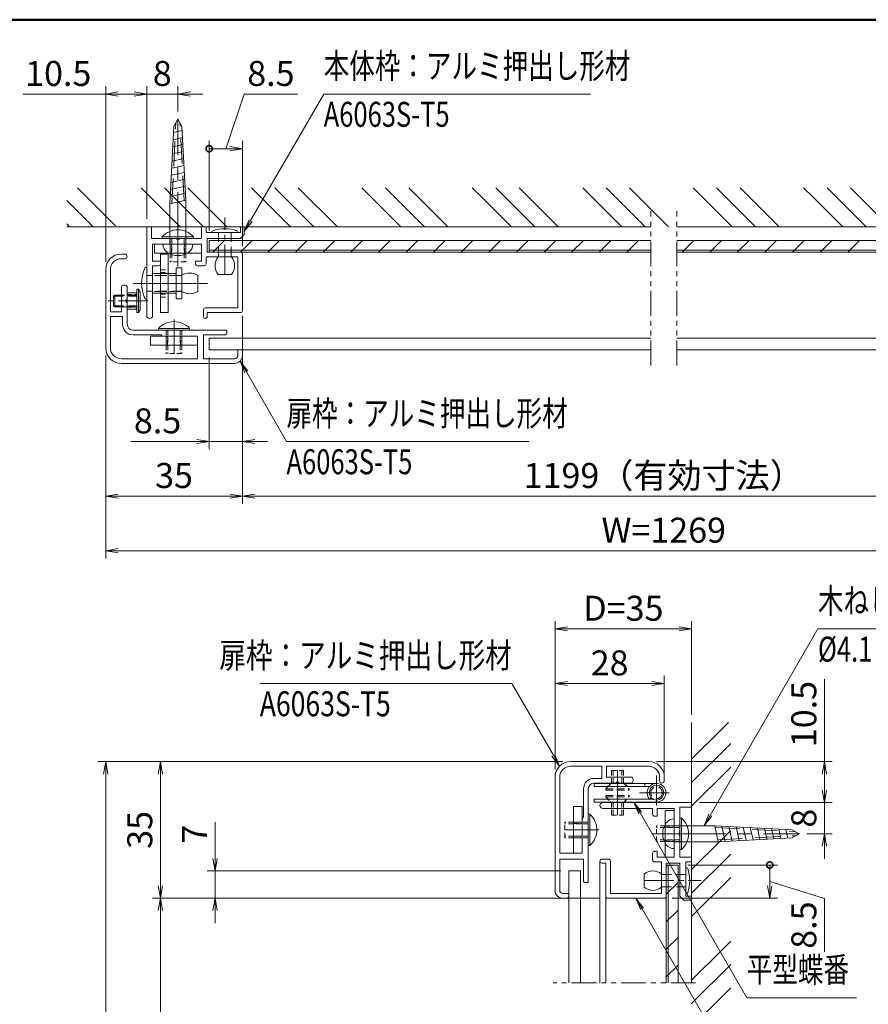
# Model space of a CAD drawing. Extents: x -7140 to -825, y -5020 to -550.
# Drawn here: x -3689 to -2059, y -2809 to -918 of the extents above; entities that cross this region are included whole.
import ezdxf
from ezdxf.enums import TextEntityAlignment as Align

# ---------------------------------------------------------------- set-up
doc = ezdxf.new("R2010")
doc.units = 0
doc.header["$LTSCALE"] = 15
for name, pattern in [('CENTER2', [28.575, 19.05, -3.175, 3.175, -3.175]), ('DASHED2', [9.525, 6.35, -3.175]), ('PHANTOM2', [31.75, 15.875, -3.175, 3.175, -3.175, 3.175, -3.175])]:
    doc.linetypes.add(name, pattern=pattern)
doc.layers.get('0').update_dxf_attribs({"linetype": 'CONTINUOUS'})
for name, color, linetype, lineweight in [('AM_0', 7, 'CONTINUOUS', 20), ('AM_1', 41, 'CONTINUOUS', 50), ('AM_11', 3, 'PHANTOM2', 9), ('AM_2', 121, 'CONTINUOUS', 9), ('AM_3', 6, 'DASHED2', 9), ('AM_5', 3, 'CONTINUOUS', 9), ('AM_6', 2, 'CONTINUOUS', 9), ('AM_7', 4, 'CENTER2', 9), ('AM_8', 1, 'CONTINUOUS', 9), ('CONT_M_2', 2, 'CONTINUOUS', 20)]:
    doc.layers.add(name, color=color, linetype=linetype, lineweight=lineweight)
doc.layers.add('AM_VIEWS', color=1, linetype='CONTINUOUS', lineweight=9, plot=False)
doc.styles.get("Standard").update_dxf_attribs({"font": 'romans.shx', "width": 0.83, "bigfont": 'extfont.shx'})

# ---------------------------------------------------------------- blocks, each defined once
blk = doc.blocks.new('PS_A3')
at = {"layer": 'AM_1'}
blk.add_line((-195, 123.5), (195, 123.5), dxfattribs=at)
blk = doc.blocks.new('_DotSmall')
at = {"layer": 'AM_6', "color": 0, "linetype": 'ByBlock', "const_width": 0.5}
blk.add_lwpolyline([(-0.0625, 0, 1), (0.0625, 0, 1)], format="xyb", close=True, dxfattribs=at)
blk = doc.blocks.new('_Open')
at = {"color": 0, "linetype": 'ByBlock', "lineweight": -2}
for p, q in [((-1, 0.167), (0, 0)), ((-1, -0.167), (0, 0)), ((0, 0), (-1, 0))]:
    blk.add_line(p, q, dxfattribs=at)

msp = doc.modelspace()

# ---------------------------------------------------------------- linework, layer by layer
at = {"layer": 'AM_0', "linetype": 'Continuous'}
for p, q in [((-3392.9, -1122.4), (-3385.1, -1108.9)), ((-3377.3, -1122.4), (-3385.1, -1108.9)), ((-3400.4, -1271), (-3392.9, -1122.4)), ((-3393.5, -1134.4), (-3376.8, -1130.7)), ((-3369.7, -1264.3), (-3377.3, -1122.4)), ((-3394.2, -1148.1), (-3376.1, -1144.1)), ((-3395.6, -1175.4), (-3374.7, -1170.8)), ((-3394.9, -1161.7), (-3375.4, -1157.5)), ((-3396.3, -1189.1), (-3374, -1184.2)), ((-3397, -1202.7), (-3373.2, -1197.5)), ((-3398.4, -1230), (-3371.8, -1224.2)), ((-3397.7, -1216.4), (-3372.5, -1210.9)), ((-3399.1, -1243.7), (-3371.1, -1237.6)), ((-3400.4, -1271), (-3369.7, -1264.3)), ((-3399.7, -1257.4), (-3370.4, -1250.9)), ((-3369.7, -1346.9), (-3369.7, -1264.3)), ((-3400.4, -1346.8), (-3400.4, -1271)), ((-3413.6, -1349.1), (-3356.5, -1349.1)), ((-2432, -2453.1), (-2432, -2510.1)), ((-2429.8, -2466.2), (-2354, -2466.2)), ((-2354, -2466.2), (-2205.4, -2473.8)), ((-2354, -2466.2), (-2347.2, -2497)), ((-2340.3, -2466.9), (-2333.9, -2496.3)), ((-2326.6, -2467.6), (-2320.5, -2495.5)), ((-2313, -2468.3), (-2307.2, -2494.8)), ((-2299.3, -2469), (-2293.8, -2494.1)), ((-2285.7, -2469.7), (-2280.4, -2493.4)), ((-2272, -2470.4), (-2267.1, -2492.7)), ((-2258.3, -2471.1), (-2253.7, -2492)), ((-2244.7, -2471.8), (-2240.4, -2491.3)), ((-2231, -2472.5), (-2227, -2490.5)), ((-2217.3, -2473.2), (-2213.7, -2489.8)), ((-2205.4, -2473.8), (-2191.9, -2481.6)), ((-2429.8, -2497), (-2347.2, -2497)), ((-2347.2, -2497), (-2205.4, -2489.4)), ((-2205.4, -2489.4), (-2191.9, -2481.6))]:
    msp.add_line(p, q, dxfattribs=at)
at = {"layer": 'AM_0'}
for p, q in [((-3445.1, -1486), (-3445.1, -1315.3)), ((-3445.1, -1315.3), (-3436.1, -1315.3)), ((-3436.1, -1337.8), (-3436.1, -1315.3)), ((-3340.1, -1337.8), (-3340.1, -1315.3)), ((-3331.1, -1315.3), (-3340.1, -1315.3)), ((-3331.1, -1315.3), (-3331.1, -1326.6)), ((-3265.1, -1315.3), (-3265.1, -1326.6)), ((-3257.6, -1315.3), (-3265.1, -1315.3)), ((-3257.6, -1315.3), (-3257.6, -1330.3)), ((-3436.1, -1337.8), (-3388.5, -1337.8)), ((-3381.6, -1337.8), (-3340.1, -1337.8)), ((-3331.1, -1326.6), (-3265.1, -1326.6)), ((-3328.8, -1364.1), (-3328.8, -1337.8)), ((-3328.8, -1337.8), (-3265.1, -1337.8)), ((-3265.1, -1337.8), (-3257.6, -1330.3)), ((-3433.8, -1381.3), (-3433.8, -1349.1)), ((-3340.1, -1349.1), (-3433.8, -1349.1)), ((-3340.1, -1349.1), (-3340.1, -1381.3)), ((-3487.1, -1367.8), (-3493.8, -1367.8)), ((-3487.1, -1376.8), (-3493.8, -1376.8)), ((-3331.1, -1373.1), (-3270.3, -1373.1)), ((-3331.1, -1373.1), (-3331.1, -1386.6)), ((-3328.8, -1364.1), (-3265.1, -1364.1)), ((-3270.3, -1471.3), (-3270.3, -1373.1)), ((-3261.3, -1367.8), (-3261.3, -1476.6)), ((-3523.8, -1397.8), (-3523.8, -1547.8)), ((-3514.8, -1397.8), (-3514.8, -1478.8)), ((-3433.8, -1381.3), (-3418.8, -1381.3)), ((-3433.8, -1486), (-3433.8, -1390.3)), ((-3433.8, -1390.3), (-3422.6, -1390.3)), ((-3418.8, -1381.3), (-3418.8, -1386.6)), ((-3351.3, -1381.3), (-3340.1, -1381.3)), ((-3351.3, -1381.3), (-3351.3, -1386.6)), ((-3347.6, -1390.3), (-3334.8, -1390.3)), ((-3493.8, -1478.8), (-3493.8, -1431.6)), ((-3486.3, -1427.8), (-3490.1, -1427.8)), ((-3482.6, -1454.4), (-3482.6, -1431.6)), ((-3482.6, -1502.8), (-3482.6, -1461.3)), ((-3336.3, -1475.1), (-3336.3, -1487.8)), ((-3270.3, -1471.3), (-3332.6, -1471.3)), ((-3514.8, -1478.8), (-3493.8, -1478.8)), ((-3514.8, -1487.8), (-3514.8, -1547.8)), ((-3514.8, -1487.8), (-3491.6, -1487.8)), ((-3491.6, -1502.8), (-3491.6, -1487.8)), ((-3328.8, -1480.3), (-3328.8, -1487.8)), ((-3265.1, -1480.3), (-3328.8, -1480.3)), ((-3291.3, -1514.1), (-3471.3, -1514.1)), ((-3417.3, -1523.1), (-3471.3, -1523.1)), ((-3417.3, -1523.1), (-3415.1, -1525.3)), ((-3347.6, -1525.3), (-3415.1, -1525.3)), ((-3347.6, -1568.8), (-3347.6, -1525.3)), ((-3336.3, -1568.8), (-3336.3, -1523.1)), ((-3336.3, -1523.1), (-3295.1, -1523.1)), ((-3291.3, -1514.1), (-3291.3, -1519.3)), ((-3493.8, -1568.8), (-3347.6, -1568.8)), ((-3336.3, -1568.8), (-3276.3, -1568.8)), ((-3270.3, -1551.6), (-3265.1, -1551.6)), ((-3270.3, -1551.6), (-3270.3, -1562.8)), ((-3261.3, -1555.3), (-3261.3, -1562.8)), ((-3493.8, -1577.8), (-3276.3, -1577.8)), ((-2480.8, -2342.8), (-2630.8, -2342.8)), ((-2570.8, -2351.8), (-2630.8, -2351.8)), ((-2570.8, -2351.8), (-2570.8, -2375.1)), ((-2480.8, -2351.8), (-2561.8, -2351.8)), ((-2561.8, -2351.8), (-2561.8, -2372.8)), ((-2660.8, -2372.8), (-2660.8, -2590.3)), ((-2651.8, -2372.8), (-2651.8, -2519.1)), ((-2585.8, -2375.1), (-2570.8, -2375.1)), ((-2561.8, -2372.8), (-2514.5, -2372.8)), ((-2510.8, -2380.3), (-2510.8, -2376.6)), ((-2459.8, -2379.6), (-2459.8, -2372.8)), ((-2450.8, -2379.6), (-2450.8, -2372.8)), ((-2606, -2449.3), (-2606, -2395.3)), ((-2597, -2575.3), (-2597, -2395.3)), ((-2585.8, -2384.1), (-2544.2, -2384.1)), ((-2537.3, -2384.1), (-2514.5, -2384.1)), ((-2568.9, -2421.6), (-2398.3, -2421.6)), ((-2568.9, -2432.8), (-2473.3, -2432.8)), ((-2473.3, -2432.8), (-2473.3, -2444.1)), ((-2464.3, -2432.8), (-2432, -2432.8)), ((-2464.3, -2432.8), (-2464.3, -2447.8)), ((-2432, -2526.6), (-2432, -2432.8)), ((-2420.8, -2430.6), (-2398.3, -2430.6)), ((-2420.8, -2430.6), (-2420.8, -2478.1)), ((-2398.3, -2421.6), (-2398.3, -2430.6)), ((-2606, -2449.3), (-2608.3, -2451.6)), ((-2608.3, -2519.1), (-2608.3, -2451.6)), ((-2464.3, -2447.8), (-2469.5, -2447.8)), ((-2420.8, -2485), (-2420.8, -2526.6)), ((-2464.3, -2515.3), (-2469.5, -2515.3)), ((-2464.3, -2515.3), (-2464.3, -2526.6)), ((-2651.8, -2519.1), (-2608.3, -2519.1)), ((-2651.8, -2530.3), (-2651.8, -2590.3)), ((-2651.8, -2530.3), (-2606, -2530.3)), ((-2606, -2530.3), (-2606, -2571.6)), ((-2558, -2530.3), (-2570.8, -2530.3)), ((-2554.3, -2596.3), (-2554.3, -2534.1)), ((-2473.3, -2519.1), (-2473.3, -2531.8)), ((-2432, -2526.6), (-2464.3, -2526.6)), ((-2420.8, -2526.6), (-2398.3, -2526.6)), ((-2398.3, -2535.6), (-2398.3, -2526.6)), ((-2563.3, -2537.8), (-2570.8, -2537.8)), ((-2563.3, -2601.6), (-2563.3, -2537.8)), ((-2456, -2535.6), (-2469.5, -2535.6)), ((-2456, -2535.6), (-2456, -2596.3)), ((-2447, -2537.8), (-2420.8, -2537.8)), ((-2447, -2537.8), (-2447, -2601.6)), ((-2420.8, -2537.8), (-2420.8, -2601.6)), ((-2409.5, -2535.6), (-2409.5, -2601.6)), ((-2398.3, -2535.6), (-2409.5, -2535.6)), ((-2597, -2575.3), (-2602.3, -2575.3)), ((-2634.5, -2596.3), (-2645.8, -2596.3)), ((-2638.3, -2605.3), (-2645.8, -2605.3)), ((-2634.5, -2596.3), (-2634.5, -2601.6)), ((-2450.8, -2605.3), (-2559.5, -2605.3)), ((-2554.3, -2596.3), (-2456, -2596.3)), ((-2420.8, -2601.6), (-2413.3, -2609.1)), ((-2398.3, -2609.1), (-2413.3, -2609.1)), ((-2398.3, -2601.6), (-2409.5, -2601.6)), ((-2398.3, -2609.1), (-2398.3, -2601.6))]:
    msp.add_line(p, q, dxfattribs=at)
at = {"layer": 'AM_0', "color": 2}
for p, q in [((-3415.1, -1334.6), (-3415.1, -1337.8)), ((-3355.1, -1337.8), (-3415.1, -1337.8)), ((-3355.1, -1334.6), (-3355.1, -1337.8)), ((-3430.1, -1366.3), (-3430.1, -1349.1)), ((-3430.1, -1349.1), (-3340.1, -1349.1)), ((-3340.1, -1366.3), (-3340.1, -1349.1)), ((-3430.1, -1366.3), (-3340.1, -1366.3)), ((-3422.6, -1510.9), (-3422.6, -1514.1)), ((-3362.6, -1510.9), (-3362.6, -1514.1)), ((-3437.6, -1542.6), (-3437.6, -1525.3)), ((-3437.6, -1525.3), (-3347.6, -1525.3)), ((-3362.6, -1514.1), (-3422.6, -1514.1)), ((-3347.6, -1542.6), (-3347.6, -1525.3)), ((-3437.6, -1542.6), (-3347.6, -1542.6)), ((-2625.5, -2429.1), (-2608.3, -2429.1)), ((-2625.5, -2519.1), (-2625.5, -2429.1)), ((-2608.3, -2519.1), (-2608.3, -2429.1)), ((-2449.3, -2436.6), (-2432, -2436.6)), ((-2449.3, -2526.6), (-2449.3, -2436.6)), ((-2432, -2526.6), (-2432, -2436.6)), ((-2597, -2504.1), (-2597, -2444.1)), ((-2593.8, -2444.1), (-2597, -2444.1)), ((-2420.8, -2511.6), (-2420.8, -2451.6)), ((-2417.6, -2451.6), (-2420.8, -2451.6)), ((-2593.8, -2504.1), (-2597, -2504.1)), ((-2417.6, -2511.6), (-2420.8, -2511.6)), ((-2625.5, -2519.1), (-2608.3, -2519.1)), ((-2449.3, -2526.6), (-2432, -2526.6))]:
    msp.add_line(p, q, dxfattribs=at)
at = {"layer": 'AM_0', "color": 6}
for p, q in [((-3377.6, -1394.1), (-3388.8, -1394.1)), ((-3388.8, -1394.1), (-3388.8, -1454.1)), ((-3377.6, -1394.1), (-3377.6, -1454.1)), ((-3388.8, -1405.3), (-3433.8, -1405.3)), ((-3433.8, -1405.3), (-3433.8, -1442.8)), ((-3482.6, -1442.1), (-3463.8, -1442.1)), ((-3482.6, -1473.6), (-3482.6, -1442.1)), ((-3463.8, -1473.6), (-3463.8, -1442.1)), ((-3388.8, -1442.8), (-3433.8, -1442.8)), ((-3377.6, -1454.1), (-3388.8, -1454.1)), ((-3482.6, -1473.6), (-3463.8, -1473.6))]:
    msp.add_line(p, q, dxfattribs=at)
at = {"layer": 'AM_0', "color": 240, "lineweight": 15}
for p, q in [((-3460.8, -1435.3), (-3463.8, -1435.3)), ((-3463.8, -1435.3), (-3463.8, -1480.3)), ((-3457.8, -1440.5), (-3460.8, -1435.3)), ((-3460.8, -1480.3), (-3460.8, -1435.3)), ((-3457.8, -1440.5), (-3457.8, -1475.1)), ((-3460.8, -1480.3), (-3457.8, -1475.1)), ((-3463.8, -1480.3), (-3460.8, -1480.3))]:
    msp.add_line(p, q, dxfattribs=at)
at = {"layer": 'AM_0', "color": 240, "lineweight": 15, "ltscale": 0.2}
for p, q in [((-3506.2, -1446.6), (-3508.8, -1448.6)), ((-3508.8, -1457.8), (-3508.8, -1448.6)), ((-3506.2, -1446.6), (-3506.2, -1457.8)), ((-3487.1, -1446.6), (-3506.2, -1446.6)), ((-3508.8, -1467.1), (-3508.8, -1457.8)), ((-3508.8, -1467.1), (-3506.2, -1469.1)), ((-3506.2, -1457.8), (-3506.2, -1469.1)), ((-3506.2, -1469.1), (-3487.1, -1469.1))]:
    msp.add_line(p, q, dxfattribs=at)
at = {"layer": 'AM_0', "color": 4}
for p, q in [((-3325.1, -1529.1), (-3325.1, -1551.6)), ((-3325.1, -1529.1), (-2476.9, -1529.1)), ((-2426.9, -1529.1), (-1578.8, -1529.1)), ((-3325.1, -1551.6), (-2476.9, -1551.6)), ((-2426.9, -1551.6), (-1578.8, -1551.6)), ((-2634.5, -2552.8), (-2634.5, -2767.8)), ((-2612, -2552.8), (-2634.5, -2552.8)), ((-2612, -2552.8), (-2612, -2767.8))]:
    msp.add_line(p, q, dxfattribs=at)
at = {"layer": 'AM_0', "color": 3}
for p, q in [((-2465.8, -2384.8), (-2585.8, -2384.8)), ((-2585.8, -2384.8), (-2585.8, -2390.8)), ((-2585.8, -2390.8), (-2479.2, -2390.8)), ((-2488.3, -2390.8), (-2488.3, -2384.8)), ((-2585.8, -2414.8), (-2585.8, -2420.8)), ((-2473.5, -2414.8), (-2585.8, -2414.8)), ((-2465.8, -2420.8), (-2585.8, -2420.8)), ((-2479.2, -2414.8), (-2476.4, -2412.3))]:
    msp.add_line(p, q, dxfattribs=at)
at = {"layer": 'AM_0', "color": 5}
msp.add_lwpolyline([(-3418.8, -1480.3), (-3418.8, -1367.8), (-3403.8, -1367.8), (-3403.8, -1480.3)], close=True, dxfattribs=at)
at = {"layer": 'AM_0', "color": 3}
msp.add_circle((-2465.8, -2402.8), 14.2, dxfattribs=at)
at = {"layer": 'AM_0', "color": 2}
for centre, start, end in [((-3385.1, -1361.8), 42.2055, 137.7946), ((-3392.6, -1538.1), 42.2055, 137.7946), ((-2621, -2474.1), 312.2055, 47.7946), ((-2444.8, -2481.6), 312.2055, 47.7946)]:
    msp.add_arc(centre, 40.5, start, end, dxfattribs=at)
at = {"layer": 'AM_0'}
for centre, radius, start, end in [((-3385.1, -1336.3), 3.75, 203.6044, 336.3956), ((-3493.8, -1397.8), 30, 90, 180), ((-3493.8, -1397.8), 21, 90, 180), ((-3487.1, -1372.3), 4.5, 270, 90), ((-3265.1, -1367.8), 3.75, 0, 90), ((-3422.6, -1386.6), 3.75, 270, 0), ((-3347.6, -1386.6), 3.75, 180, 270), ((-3334.8, -1386.6), 3.75, 270, 0), ((-3490.1, -1431.6), 3.75, 90, 180), ((-3486.3, -1431.6), 3.75, 0, 90), ((-3481.1, -1457.8), 3.75, 113.5782, 246.4218), ((-3332.6, -1475.1), 3.75, 90, 180), ((-3439.4, -1486), 5.62, 180, 0), ((-3332.6, -1487.8), 3.75, 180, 0), ((-3265.1, -1476.6), 3.75, 270, 0), ((-3471.3, -1502.8), 20.2, 180, 270), ((-3471.3, -1502.8), 11.2, 180, 270), ((-3295.1, -1519.3), 3.75, 270, 0), ((-3493.8, -1547.8), 30, 180, 270), ((-3493.8, -1547.8), 21, 180, 270), ((-3276.3, -1562.8), 15, 270, 0), ((-3276.3, -1562.8), 6, 270, 0), ((-3265.1, -1555.3), 3.75, 0, 90), ((-2630.8, -2372.8), 30, 90, 180), ((-2480.8, -2372.8), 30, 0, 90), ((-2630.8, -2372.8), 21, 90, 180), ((-2480.8, -2372.8), 21, 0, 90), ((-2585.8, -2395.3), 20.2, 90, 180), ((-2540.8, -2385.6), 3.75, 23.5782, 156.4218), ((-2514.5, -2376.6), 3.75, 0, 90), ((-2514.5, -2380.3), 3.75, 270, 0), ((-2455.3, -2379.6), 4.5, 180, 0), ((-2585.8, -2395.3), 11.2, 90, 180), ((-2568.9, -2427.2), 5.62, 90, 270), ((-2469.5, -2444.1), 3.75, 180, 270), ((-2419.3, -2481.6), 3.75, 113.6044, 246.3956), ((-2469.5, -2519.1), 3.75, 90, 180), ((-2570.8, -2534.1), 3.75, 90, 270), ((-2558, -2534.1), 3.75, 0, 90), ((-2469.5, -2531.8), 3.75, 180, 270), ((-2602.3, -2571.6), 3.75, 180, 270), ((-2645.8, -2590.3), 15, 180, 270), ((-2645.8, -2590.3), 6, 180, 270), ((-2638.3, -2601.6), 3.75, 270, 0), ((-2559.5, -2601.6), 3.75, 180, 270), ((-2450.8, -2601.6), 3.75, 270, 0)]:
    msp.add_arc(centre, radius, start, end, dxfattribs=at)
at = {"layer": 'AM_0', "linetype": 'Continuous'}
for centre, radius, start, end in [((-3395.6, -1349.5), 18, 178.8216, 234.314), ((-3402.7, -1346.8), 2.25, 269.9999, 359.9999), ((-3367.4, -1346.8), 2.25, 179.9999, 269.9999), ((-3374.6, -1349.5), 18, 305.6847, 1.1788), ((-3385.1, -1334.8), 36, 234.3141, 305.6846), ((-2432.4, -2471.1), 18, 88.8216, 144.314), ((-2417.8, -2481.6), 36, 144.3141, 215.6846), ((-2429.8, -2463.9), 2.25, 179.9999, 269.9999), ((-2429.8, -2499.2), 2.25, 89.9999, 179.9999), ((-2432.4, -2492.1), 18, 215.6847, 271.1788)]:
    msp.add_arc(centre, radius, start, end, dxfattribs=at)
at = {"layer": 'AM_0', "color": 3}
msp.add_arc((-2465.8, -2402.8), 18, 270, 221.8103, dxfattribs=at)
at = {"layer": 'AM_0', "linetype": 'Continuous'}
for p in [(-3385.1, -1349.1), (-2432, -2481.6)]:
    msp.add_point(p, dxfattribs=at)
at = {"layer": 'AM_11', "ltscale": 0.2}
for p, q in [((-2476.9, -1581.6), (-2476.9, -1285.3)), ((-2426.9, -1581.6), (-2426.9, -1285.3)), ((-2390.8, -2767.8), (-2664.5, -2767.8))]:
    msp.add_line(p, q, dxfattribs=at)
at = {"layer": 'AM_2'}
for p, q in [((-2476.9, -1315.3), (-3598.8, -1315.3)), ((-1305, -1315.3), (-2426.9, -1315.3)), ((-3325.1, -1360.3), (-2476.9, -1360.3)), ((-3325.1, -1364.1), (-3325.1, -1360.3)), ((-2426.9, -1360.3), (-1578.8, -1360.3)), ((-3325.1, -1364.1), (-2476.9, -1364.1)), ((-2426.9, -1364.1), (-1578.8, -1364.1)), ((-2398.3, -2767.8), (-2398.3, -2267.8)), ((-2574.5, -2767.8), (-2574.5, -2534.1)), ((-2443.3, -2541.6), (-2447, -2541.6)), ((-2447, -2541.6), (-2447, -2767.8)), ((-2443.3, -2541.6), (-2443.3, -2767.8)), ((-2563.3, -2601.6), (-2563.3, -2767.8))]:
    msp.add_line(p, q, dxfattribs=at)
at = {"layer": 'AM_2', "color": 2}
for p, q in [((-3415.1, -1334.6), (-3355.1, -1334.6)), ((-3422.6, -1510.9), (-3362.6, -1510.9)), ((-2593.8, -2444.1), (-2593.8, -2504.1)), ((-2417.6, -2451.6), (-2417.6, -2511.6))]:
    msp.add_line(p, q, dxfattribs=at)
at = {"layer": 'AM_2', "color": 4}
for p, q in [((-3325.1, -1341.6), (-2476.9, -1341.6)), ((-3325.1, -1360.3), (-3325.1, -1341.6)), ((-2426.9, -1341.6), (-1578.8, -1341.6)), ((-2443.3, -2541.6), (-2424.5, -2541.6)), ((-2424.5, -2767.8), (-2424.5, -2541.6))]:
    msp.add_line(p, q, dxfattribs=at)
at = {"layer": 'AM_3', "ltscale": 0.5}
for p, q in [((-3396.9, -1270.2), (-3389, -1115.7)), ((-3373.2, -1265), (-3381.2, -1115.7)), ((-2353.2, -2469.8), (-2198.7, -2477.7)), ((-2348, -2493.5), (-2198.6, -2485.5))]:
    msp.add_line(p, q, dxfattribs=at)
at = {"layer": 'AM_3', "color": 2, "ltscale": 0.1}
for p, q in [((-3400.1, -1337.8), (-3400.1, -1382.8)), ((-3396.9, -1337.8), (-3396.9, -1382.8)), ((-3373.2, -1337.8), (-3373.2, -1382.8)), ((-3370.1, -1337.8), (-3370.1, -1382.8)), ((-3400.1, -1366.3), (-3400.1, -1349.1)), ((-3397.4, -1366.3), (-3397.4, -1349.1)), ((-3372.7, -1366.3), (-3372.7, -1349.1)), ((-3370.1, -1366.3), (-3370.1, -1349.1)), ((-3370.1, -1382.8), (-3400.1, -1382.8)), ((-3407.6, -1514.1), (-3407.6, -1559.1)), ((-3407.6, -1542.6), (-3407.6, -1525.3)), ((-3404.9, -1542.6), (-3404.9, -1525.3)), ((-3404.4, -1514.1), (-3404.4, -1559.1)), ((-3380.7, -1514.1), (-3380.7, -1559.1)), ((-3380.2, -1542.6), (-3380.2, -1525.3)), ((-3377.6, -1514.1), (-3377.6, -1559.1)), ((-3377.6, -1542.6), (-3377.6, -1525.3)), ((-3377.6, -1559.1), (-3407.6, -1559.1)), ((-2597, -2459.1), (-2642, -2459.1)), ((-2642, -2489.1), (-2642, -2459.1)), ((-2625.5, -2459.1), (-2608.3, -2459.1)), ((-2597, -2462.2), (-2642, -2462.2)), ((-2625.5, -2461.7), (-2608.3, -2461.7)), ((-2420.8, -2466.6), (-2465.8, -2466.6)), ((-2465.8, -2496.6), (-2465.8, -2466.6)), ((-2420.8, -2469.7), (-2465.8, -2469.7)), ((-2449.3, -2466.6), (-2432, -2466.6)), ((-2449.3, -2469.2), (-2432, -2469.2)), ((-2597, -2486), (-2642, -2486)), ((-2597, -2489.1), (-2642, -2489.1)), ((-2625.5, -2486.5), (-2608.3, -2486.5)), ((-2625.5, -2489.1), (-2608.3, -2489.1)), ((-2420.8, -2493.5), (-2465.8, -2493.5)), ((-2420.8, -2496.6), (-2465.8, -2496.6)), ((-2449.3, -2494), (-2432, -2494)), ((-2449.3, -2496.6), (-2432, -2496.6))]:
    msp.add_line(p, q, dxfattribs=at)
at = {"layer": 'AM_3', "color": 151, "ltscale": 0.2}
for p, q in [((-3307.1, -1373.1), (-3307.1, -1326.6)), ((-3283.1, -1373.1), (-3283.1, -1326.6)), ((-2456, -2559.6), (-2409.5, -2559.6)), ((-2456, -2583.6), (-2409.5, -2583.6))]:
    msp.add_line(p, q, dxfattribs=at)
at = {"layer": 'AM_3', "color": 5, "ltscale": 0.1}
for p, q in [((-3418.8, -1397.8), (-3403.8, -1397.8)), ((-3418.8, -1403.5), (-3403.8, -1403.5)), ((-3418.8, -1444.6), (-3403.8, -1444.6)), ((-3418.8, -1450.3), (-3403.8, -1450.3))]:
    msp.add_line(p, q, dxfattribs=at)
at = {"layer": 'AM_3', "color": 5, "ltscale": 0.2}
for p, q in [((-3377.6, -1409.1), (-3445.1, -1409.1)), ((-3377.6, -1439.1), (-3445.1, -1439.1))]:
    msp.add_line(p, q, dxfattribs=at)
at = {"layer": 'AM_3', "ltscale": 0.1}
for p, q in [((-3377.6, -1408.7), (-3433.8, -1408.7)), ((-3482.6, -1445.8), (-3463.8, -1445.8)), ((-3377.6, -1439.5), (-3433.8, -1439.5)), ((-3482.6, -1469.8), (-3463.8, -1469.8))]:
    msp.add_line(p, q, dxfattribs=at)
at = {"layer": 'AM_3', "color": 240, "lineweight": 0, "ltscale": 0.2}
for p, q in [((-3508.8, -1448.6), (-3463.8, -1448.6)), ((-3508.8, -1467.1), (-3463.8, -1467.1))]:
    msp.add_line(p, q, dxfattribs=at)
at = {"layer": 'AM_3', "color": 240, "lineweight": 15, "ltscale": 0.2}
for p, q in [((-3463.8, -1446.6), (-3487.1, -1446.6)), ((-3487.1, -1469.1), (-3463.8, -1469.1))]:
    msp.add_line(p, q, dxfattribs=at)
at = {"layer": 'AM_3', "color": 114, "ltscale": 0.1}
for p, q in [((-2552, -2360.1), (-2529.5, -2360.1)), ((-2552, -2384.1), (-2552, -2360.1)), ((-2548.9, -2384.1), (-2548.9, -2360.1)), ((-2532.6, -2384.1), (-2532.6, -2360.1)), ((-2529.5, -2384.1), (-2529.5, -2360.1)), ((-2563.3, -2395.3), (-2552, -2384.1)), ((-2563.3, -2397.6), (-2563.3, -2395.3)), ((-2552, -2384.1), (-2529.5, -2384.1)), ((-2529.5, -2384.1), (-2518.3, -2395.3)), ((-2518.3, -2397.6), (-2518.3, -2395.3)), ((-2563.3, -2408.1), (-2563.3, -2410.3)), ((-2563.3, -2410.3), (-2552, -2421.6)), ((-2529.5, -2421.6), (-2518.3, -2410.3)), ((-2518.3, -2408.1), (-2518.3, -2410.3)), ((-2552, -2421.6), (-2529.5, -2421.6)), ((-2552, -2421.6), (-2552, -2445.6)), ((-2548.9, -2421.6), (-2548.9, -2445.6)), ((-2532.6, -2421.6), (-2532.6, -2445.6)), ((-2529.5, -2421.6), (-2529.5, -2445.6)), ((-2552, -2445.6), (-2529.5, -2445.6))]:
    msp.add_line(p, q, dxfattribs=at)
at = {"layer": 'AM_3', "color": 114, "ltscale": 0.15}
for p, q in [((-2563.3, -2395.3), (-2518.3, -2395.3)), ((-2563.3, -2397.6), (-2518.3, -2397.6)), ((-2563.3, -2408.1), (-2518.3, -2408.1)), ((-2563.3, -2410.3), (-2518.3, -2410.3))]:
    msp.add_line(p, q, dxfattribs=at)
at = {"layer": 'AM_3', "color": 3, "ltscale": 0.05}
for p, q in [((-2553.5, -2384.8), (-2560.3, -2390.8)), ((-2521.3, -2390.8), (-2528, -2384.8)), ((-2560.3, -2414.8), (-2553.5, -2420.8)), ((-2528, -2420.8), (-2521.3, -2414.8))]:
    msp.add_line(p, q, dxfattribs=at)
at = {"layer": 'AM_3', "color": 3, "ltscale": 0.2}
msp.add_circle((-2465.8, -2402.8), 11.2, dxfattribs=at)
at = {"layer": 'AM_3', "color": 2, "ltscale": 0.1}
for p in [(-3385.1, -1337.8), (-3392.6, -1514.1), (-2597, -2474.1), (-2420.8, -2481.6)]:
    msp.add_point(p, dxfattribs=at)
at = {"layer": 'AM_5'}
for p, q in [((-3523.8, -1382.8), (-3523.8, -1045.3)), ((-3445.1, -1300.3), (-3445.1, -1045.3)), ((-3445.1, -1300.3), (-3445.1, -1045.3)), ((-3385.1, -1093.9), (-3385.1, -1045.3)), ((-3523.8, -1060.3), (-3682.3, -1060.3)), ((-3469.1, -1060.3), (-3499.8, -1060.3)), ((-3469.1, -1060.3), (-3493.1, -1060.3)), ((-3445.1, -1060.3), (-3385.1, -1060.3)), ((-3361.1, -1060.3), (-3337.1, -1060.3)), ((-3257.6, -1060.3), (-3293.2, -1165.3)), ((-3155.4, -1060.3), (-3257.6, -1060.3)), ((-3325.1, -1322.8), (-3325.1, -1150.3)), ((-3261.3, -1352.8), (-3261.3, -1150.3)), ((-3325.1, -1165.3), (-3285.3, -1165.3)), ((-3261.3, -1486.3), (-3261.3, -1847.8)), ((-3261.3, -1486.3), (-3261.3, -1847.8)), ((-3261.3, -1486.3), (-3261.3, -1742.8)), ((-3523.8, -1562.8), (-3523.8, -1952.8)), ((-3523.8, -1562.8), (-3523.8, -1847.8)), ((-3325.1, -1566.6), (-3325.1, -1742.8)), ((-3349.1, -1727.8), (-3475.3, -1727.8)), ((-3261.3, -1727.8), (-3325.1, -1727.8)), ((-3237.3, -1727.8), (-3213.3, -1727.8)), ((-3285.3, -1832.8), (-3499.8, -1832.8)), ((-3237.3, -1832.8), (-1666.5, -1832.8)), ((-3499.8, -1937.8), (-1404, -1937.8)), ((-2660.8, -2357.8), (-2660.8, -2072.8)), ((-2398.3, -2252.8), (-2398.3, -2072.8)), ((-2422.3, -2087.8), (-2636.8, -2087.8)), ((-2660.8, -2357.3), (-2660.8, -2177.8)), ((-2474.8, -2192.8), (-2636.8, -2192.8)), ((-2450.8, -2364.6), (-2450.8, -2177.8)), ((-2143.3, -2342.8), (-2143.3, -2184.4)), ((-2645.8, -2342.8), (-3538.8, -2342.8)), ((-2645.8, -2342.8), (-3433.8, -2342.8)), ((-2465.8, -2342.8), (-2128.3, -2342.8)), ((-3523.8, -2366.8), (-3523.8, -4118.5)), ((-3418.8, -2581.3), (-3418.8, -2366.8)), ((-2143.3, -2397.6), (-2143.3, -2366.8)), ((-2143.3, -2397.6), (-2143.3, -2373.6)), ((-2383.3, -2421.6), (-2128.3, -2421.6)), ((-2383.3, -2421.6), (-2128.3, -2421.6)), ((-2143.3, -2421.6), (-2143.3, -2481.6)), ((-3313.8, -2528.8), (-3313.8, -2459.5)), ((-2176.9, -2481.6), (-2128.3, -2481.6)), ((-2143.3, -2505.6), (-2143.3, -2529.6)), ((-2649.5, -2552.8), (-3328.8, -2552.8)), ((-3313.8, -2605.3), (-3313.8, -2552.8)), ((-2405.8, -2541.6), (-2233.3, -2541.6)), ((-2248.3, -2541.6), (-2248.3, -2581.3)), ((-2143.3, -2606), (-2248.3, -2573.5)), ((-2574.5, -2605.3), (-3433.8, -2605.3)), ((-2574.5, -2605.3), (-3433.8, -2605.3)), ((-2574.5, -2605.3), (-3328.8, -2605.3)), ((-2435.8, -2605.3), (-2233.3, -2605.3)), ((-2143.3, -2708.3), (-2143.3, -2606)), ((-3418.8, -2629.3), (-3418.8, -3856)), ((-3313.8, -2629.3), (-3313.8, -2653.3))]:
    msp.add_line(p, q, dxfattribs=at)
at = {"layer": 'AM_5', "color": 3}
for p, q in [((-3245.6, -1303.6), (-3105.1, -1060.3)), ((-3105.1, -1060.3), (-2592.4, -1060.3)), ((-3248.3, -1302), (-3257.6, -1324.3)), ((-3245.6, -1303.6), (-3257.6, -1324.3)), ((-3242.8, -1305.1), (-3257.6, -1324.3)), ((-3253.7, -1594.2), (-3265.7, -1573.4)), ((-3251, -1592.6), (-3265.7, -1573.4)), ((-3256.4, -1595.8), (-3265.7, -1573.4)), ((-3253.7, -1594.2), (-3176.6, -1727.8)), ((-3176.6, -1727.8), (-2710.4, -1727.8)), ((-2362.3, -2445.4), (-2155.8, -2087.8)), ((-2155.8, -2087.8), (-1924.2, -2087.8)), ((-2743.7, -2192.8), (-3227.9, -2192.8)), ((-2664, -2330.8), (-2743.7, -2192.8)), ((-2666.7, -2332.4), (-2652, -2351.6)), ((-2664, -2330.8), (-2652, -2351.6)), ((-2661.2, -2329.3), (-2652, -2351.6)), ((-2497.3, -2441.6), (-2509.3, -2420.8)), ((-2494.6, -2440), (-2509.3, -2420.8)), ((-2500, -2443.2), (-2509.3, -2420.8)), ((-2497.3, -2441.6), (-2292.4, -2796.6)), ((-2365, -2443.8), (-2374.3, -2466.2)), ((-2362.3, -2445.4), (-2374.3, -2466.2)), ((-2359.5, -2447), (-2374.3, -2466.2)), ((-2493.5, -2626.1), (-2505.5, -2605.3)), ((-2490.8, -2624.5), (-2505.5, -2605.3)), ((-2496.2, -2627.7), (-2505.5, -2605.3)), ((-2493.5, -2626.1), (-2292.4, -2974.5)), ((-2292.4, -2796.6), (-2081.8, -2796.6))]:
    msp.add_line(p, q, dxfattribs=at)
at = {"layer": 'AM_7', "ltscale": 0.5}
for p, q in [((-3385.1, -1392), (-3385.1, -1108.9)), ((-2474.9, -2481.6), (-2191.9, -2481.6))]:
    msp.add_line(p, q, dxfattribs=at)
at = {"layer": 'AM_7', "ltscale": 0.2}
for p, q in [((-3295.1, -1406.8), (-3295.1, -1297.3)), ((-3328.1, -1424.1), (-3474.3, -1424.1)), ((-2465.8, -2369.8), (-2465.8, -2435.8)), ((-2498.8, -2402.8), (-2432.8, -2402.8)), ((-2489.8, -2571.6), (-2380.3, -2571.6))]:
    msp.add_line(p, q, dxfattribs=at)
at = {"layer": 'AM_7', "ltscale": 0.1}
for p, q in [((-3385.1, -1317.3), (-3385.1, -1382.8)), ((-3374.6, -1424.1), (-3436.8, -1424.1)), ((-3392.6, -1493.5), (-3392.6, -1559.1)), ((-2540.8, -2412.6), (-2540.8, -2360.1)), ((-2540.8, -2393.1), (-2540.8, -2445.6)), ((-2576.5, -2474.1), (-2642, -2474.1)), ((-2400.2, -2481.6), (-2465.8, -2481.6))]:
    msp.add_line(p, q, dxfattribs=at)
at = {"layer": 'AM_7', "linetype": 'CENTER2', "ltscale": 0.1}
for p, q in [((-3385.1, -1334.1), (-3385.1, -1381.3)), ((-3392.6, -1510.3), (-3392.6, -1557.6)), ((-2593.3, -2474.1), (-2640.5, -2474.1)), ((-2417, -2481.6), (-2464.3, -2481.6))]:
    msp.add_line(p, q, dxfattribs=at)
at = {"layer": 'AM_7', "linetype": 'CENTER2', "ltscale": 0.2}
for p, q in [((-3433.8, -1424.1), (-3388.8, -1424.1)), ((-3442.8, -1457.8), (-3523.8, -1457.8))]:
    msp.add_line(p, q, dxfattribs=at)
at = {"layer": 'AM_7', "ltscale": 0.05}
for p, q in [((-3460.8, -1457.8), (-3485.6, -1457.8)), ((-2540.8, -2405.8), (-2540.8, -2369.8)), ((-2540.8, -2399.8), (-2540.8, -2435.8))]:
    msp.add_line(p, q, dxfattribs=at)
at = {"layer": 'AM_7', "linetype": 'Continuous'}
for p in [(-3385.1, -1108.9), (-2191.9, -2481.6)]:
    msp.add_point(p, dxfattribs=at)
at = {"layer": 'AM_8'}
for p, q in [((-3505.1, -1313.4), (-3578.1, -1240.3)), ((-3438, -1258.3), (-3456, -1240.3)), ((-3336, -1315.3), (-3411, -1240.3)), ((-3291, -1315.3), (-3366, -1240.3)), ((-3225.9, -1258.3), (-3243.9, -1240.3)), ((-3123.9, -1315.3), (-3198.9, -1240.3)), ((-3078.9, -1315.3), (-3153.9, -1240.3)), ((-3013.8, -1258.3), (-3031.7, -1240.3)), ((-2911.7, -1315.3), (-2986.7, -1240.3)), ((-2866.7, -1315.3), (-2941.7, -1240.3)), ((-2801.6, -1258.3), (-2819.6, -1240.3)), ((-2699.6, -1315.3), (-2774.6, -1240.3)), ((-2654.6, -1315.3), (-2729.6, -1240.3)), ((-2589.5, -1258.3), (-2607.5, -1240.3)), ((-2487.5, -1315.3), (-2562.5, -1240.3)), ((-2442.5, -1315.3), (-2517.5, -1240.3)), ((-2377.4, -1258.3), (-2395.4, -1240.3)), ((-2275.4, -1315.3), (-2350.4, -1240.3)), ((-2230.4, -1315.3), (-2305.4, -1240.3)), ((-2165.2, -1258.3), (-2183.2, -1240.3)), ((-2063.2, -1315.3), (-2138.2, -1240.3)), ((-2018.2, -1315.3), (-2093.2, -1240.3)), ((-3548.1, -1315.3), (-3598.8, -1264.7)), ((-3381, -1315.3), (-3438, -1258.3)), ((-3168.9, -1315.3), (-3225.9, -1258.3)), ((-2956.7, -1315.3), (-3013.8, -1258.3)), ((-2744.6, -1315.3), (-2801.6, -1258.3)), ((-2532.5, -1315.3), (-2589.5, -1258.3)), ((-2320.4, -1315.3), (-2377.4, -1258.3)), ((-2108.2, -1315.3), (-2165.2, -1258.3)), ((-3593.1, -1315.3), (-3598.8, -1309.7)), ((-3318.2, -1364.1), (-3295.7, -1341.6)), ((-3265.2, -1364.1), (-3242.7, -1341.6)), ((-3212.2, -1364.1), (-3189.7, -1341.6)), ((-3159.1, -1364.1), (-3136.6, -1341.6)), ((-3106.1, -1364.1), (-3083.6, -1341.6)), ((-3053.1, -1364.1), (-3030.6, -1341.6)), ((-3000, -1364.1), (-2977.5, -1341.6)), ((-2947, -1364.1), (-2924.5, -1341.6)), ((-2894, -1364.1), (-2871.5, -1341.6)), ((-2840.9, -1364.1), (-2818.4, -1341.6)), ((-2787.9, -1364.1), (-2765.4, -1341.6)), ((-2734.9, -1364.1), (-2712.4, -1341.6)), ((-2681.8, -1364.1), (-2659.3, -1341.6)), ((-2628.8, -1364.1), (-2606.3, -1341.6)), ((-2575.8, -1364.1), (-2553.3, -1341.6)), ((-2522.7, -1364.1), (-2500.2, -1341.6)), ((-2416.7, -1364.1), (-2394.2, -1341.6)), ((-2363.6, -1364.1), (-2341.1, -1341.6)), ((-2310.6, -1364.1), (-2288.1, -1341.6)), ((-2257.6, -1364.1), (-2235.1, -1341.6)), ((-2204.5, -1364.1), (-2182, -1341.6)), ((-2151.5, -1364.1), (-2129, -1341.6)), ((-2098.5, -1364.1), (-2076, -1341.6)), ((-2341.2, -2281.3), (-2327.8, -2267.8)), ((-2398.3, -2338.3), (-2341.2, -2281.3)), ((-2398.3, -2383.3), (-2323.3, -2308.3)), ((-2398.3, -2428.3), (-2323.3, -2353.3)), ((-2341.2, -2493.4), (-2323.3, -2475.5)), ((-2398.3, -2550.5), (-2341.2, -2493.4)), ((-2398.3, -2595.5), (-2323.3, -2520.5)), ((-2447, -2544.5), (-2444.1, -2541.6)), ((-2398.3, -2640.5), (-2323.3, -2565.5)), ((-2447, -2597.6), (-2424.5, -2575.1)), ((-2447, -2650.6), (-2424.5, -2628.1)), ((-2447, -2703.6), (-2424.5, -2681.1)), ((-2341.2, -2705.6), (-2323.3, -2687.6)), ((-2398.3, -2762.6), (-2341.2, -2705.6)), ((-2447, -2756.7), (-2424.5, -2734.2)), ((-2398.3, -2807.6), (-2323.3, -2732.6)), ((-2398.3, -2852.6), (-2323.3, -2777.6))]:
    msp.add_line(p, q, dxfattribs=at)
at = {"layer": 'AM_VIEWS'}
msp.add_lwpolyline([(-975, -917.5), (-3745.8, -917.5), (-3745.8, -4510), (-975, -4510)], close=True, dxfattribs=at)
at = {"layer": 'CONT_M_2', "color": 151}
for p, q in [((-3319.8, -1325.1), (-3319.8, -1326.6)), ((-3270.3, -1326.6), (-3319.8, -1326.6)), ((-3270.3, -1325.1), (-3270.3, -1326.6)), ((-3307.8, -1373.1), (-3282.3, -1373.1)), ((-3307.8, -1406.8), (-3282.3, -1406.8)), ((-2409.5, -2596.3), (-2409.5, -2546.8)), ((-2408.1, -2546.8), (-2409.5, -2546.8)), ((-2489.8, -2558.8), (-2489.8, -2584.3)), ((-2456, -2558.8), (-2456, -2584.3)), ((-2408.1, -2596.3), (-2409.5, -2596.3))]:
    msp.add_line(p, q, dxfattribs=at)
at = {"layer": 'CONT_M_2', "color": 5}
for p, q in [((-3446.5, -1393.4), (-3445.1, -1393.4)), ((-3445.1, -1454.5), (-3445.1, -1393.4)), ((-3377.6, -1408.3), (-3377.6, -1439.8)), ((-3346.8, -1408.3), (-3346.8, -1439.8)), ((-3446.5, -1454.5), (-3445.1, -1454.5))]:
    msp.add_line(p, q, dxfattribs=at)
at = {"layer": 'CONT_M_2', "color": 151}
for centre, radius, start, end in [((-3317.6, -1325.1), 2.25, 109.8674, 180), ((-3295.1, -1389.7), 70.6, 70.761, 109.239), ((-3272.6, -1325.1), 2.25, 0, 70.1326), ((-3287.1, -1390), 26.7, 140.8537, 219.1463), ((-3303, -1390), 26.7, 320.8537, 39.1463), ((-2472.9, -2579.6), 26.7, 50.8537, 129.1463), ((-2408.1, -2549.1), 2.25, 19.8674, 90), ((-2472.6, -2571.6), 70.6, 340.761, 19.239), ((-2472.9, -2563.6), 26.7, 230.8537, 309.1463), ((-2408.1, -2594.1), 2.25, 270, 340.1326)]:
    msp.add_arc(centre, radius, start, end, dxfattribs=at)
at = {"layer": 'CONT_M_2', "color": 5}
for centre, radius, start, end in [((-3383.6, -1423.9), 71.2, 155.9328, 204.0672), ((-3446.5, -1395.6), 2.25, 90, 160.1326), ((-3362.2, -1434.9), 30.7, 59.9633, 120.0367), ((-3446.5, -1452.2), 2.25, 199.8674, 270), ((-3362.2, -1413.2), 30.7, 239.9633, 300.0367)]:
    msp.add_arc(centre, radius, start, end, dxfattribs=at)

# ---------------------------------------------------------------- block references
at = {"layer": 'AM_0', "lineweight": 0, "xscale": 15, "yscale": 15, "zscale": 15}
msp.add_blockref('PS_A3', (-3900, -2770), dxfattribs=at)
at = {"layer": 'AM_5', "xscale": 24, "yscale": 24, "zscale": 24}
for name, p, rotation in [('_Open', (-3523.8, -1060.3), 180), ('_Open', (-3445.1, -1060.3), 359.9999370333144), ('_Open', (-3385.1, -1060.3), 179.9999370333144), ('_DotSmall', (-3325.1, -1165.3), 180), ('_Open', (-3261.3, -1727.8), 180), ('_Open', (-3523.8, -1832.8), 179.9999999997076), ('_Open', (-3261.3, -1832.8), 359.9999999997076), ('_Open', (-3261.3, -1832.8), 179.9999999997076), ('_Open', (-3523.8, -1937.8), 179.9999999997076), ('_Open', (-2660.8, -2087.8), 180), ('_Open', (-2660.8, -2192.8), 180), ('_Open', (-3523.8, -2342.8), 90), ('_Open', (-3418.8, -2342.8), 89.99999999941875), ('_Open', (-2143.3, -2342.8), 90), ('_Open', (-2143.3, -2421.6), 270), ('_Open', (-2143.3, -2421.6), 270), ('_Open', (-2143.3, -2481.6), 90), ('_Open', (-3313.8, -2552.8), 269.9999999994188), ('_DotSmall', (-2248.3, -2541.6), 90), ('_Open', (-3418.8, -2605.3), 269.9999999994187), ('_Open', (-2248.3, -2605.3), 270), ('_Open', (-3418.8, -2605.3), 89.99999999941879), ('_Open', (-3313.8, -2605.3), 89.99999999941885)]:
    msp.add_blockref(name, p, dxfattribs=dict(at, rotation=rotation))
for p in [(-3445.1, -1060.3), (-3261.3, -1165.3), (-3325.1, -1727.8), (-2398.3, -2087.8), (-2450.8, -2192.8)]:
    msp.add_blockref('_Open', p, dxfattribs=at)

# ---------------------------------------------------------------- texts
at = {"layer": 'AM_5', "char_height": 48, "attachment_point": 5}
for s, insert in [('10.5', (-3615, -1027)), ('8.5', (-3206.5, -1027)), ('8.5', (-3424.2, -1694.5)), ('35', (-3392.6, -1799.5)), ('1199（有効寸法）', (-2451.9, -1799.5)), ('W=1269', (-2451.9, -1904.5)), ('D=35', (-2529.5, -2054.5)), ('28', (-2555.8, -2159.5))]:
    msp.add_mtext(s, dxfattribs=dict(at, insert=insert))
for s, insert, rotation in [('8', (-3415.1, -1027), 359.9999), ('10.5', (-2176.6, -2251.6), 90), ('8', (-2176.6, -2451.6), 90), ('35', (-3452.2, -2474.1), 90), ('7', (-3347.2, -2482.2), 90), ('8.5', (-2176.6, -2657.1), 90)]:
    msp.add_mtext(s, dxfattribs=dict(at, insert=insert, rotation=rotation))
at = {"layer": 'AM_6', "width": 0.75}
for s, p in [('本体枠：アルミ押出し形材', (-3105.1, -1045.3)), ('扉枠：アルミ押出し形材', (-3176.6, -1712.8)), ('木ねじ丸', (-2155.8, -2072.8)), ('平型蝶番', (-2292.4, -2781.6))]:
    msp.add_text(s, height=48, dxfattribs=at).set_placement(p, align=Align.BOTTOM_LEFT)
at = {"layer": 'AM_6'}
for s, width, p in [('A6063S-T5', 0.75, (-3105.1, -1075.3)), ('A6063S-T5', 0.75, (-3176.6, -1742.8)), ('%%C4.1×32', 0.75, (-2155.8, -2102.8)), ('A6063S-T5', 0.78, (-3227.9, -2207.8))]:
    msp.add_text(s, height=48, dxfattribs=dict(at, width=width)).set_placement(p, align=Align.TOP_LEFT)
at = {"layer": 'AM_6', "width": 0.78}
msp.add_text('扉枠：アルミ押出し形材', height=48, dxfattribs=at).set_placement((-2743.7, -2177.8), align=Align.BOTTOM_RIGHT)

doc.saveas('drawing.dxf')
